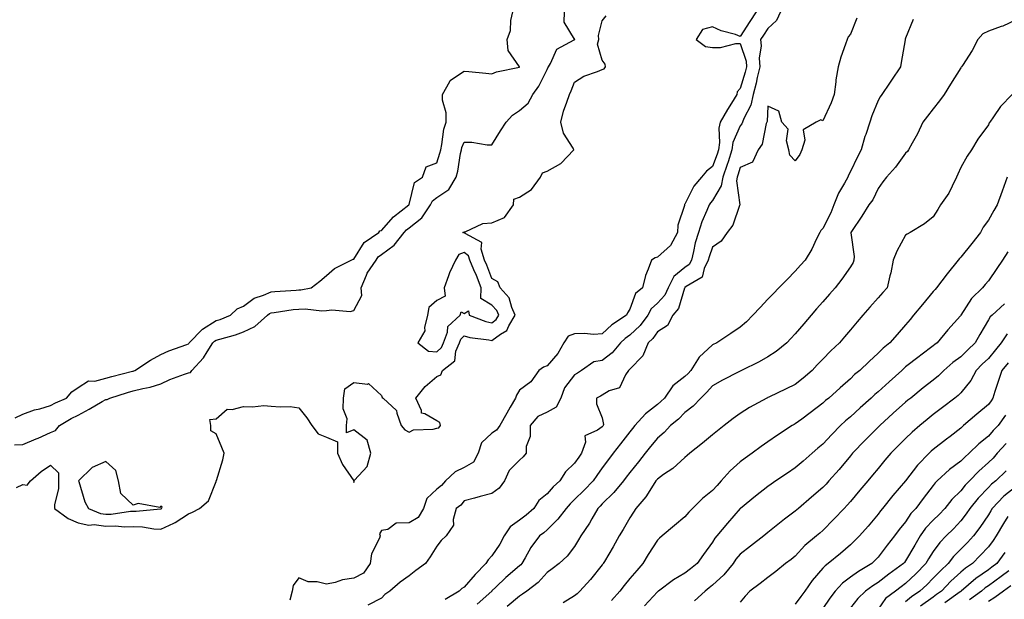
# Model space of a CAD drawing. Units: inches. Extents: x 955283 to 957923, y 7274138 to 7276778.
# Drawn here: x 955787 to 956144, y 7274549 to 7274759 of the extents above; entities that cross this region are included whole.
import ezdxf

# ---------------------------------------------------------------- set-up
doc = ezdxf.new("R2010")
doc.units = ezdxf.units.IN
doc.header["$MEASUREMENT"] = 0
doc.layers.add('Contour_95527274', color=7, linetype='Continuous', true_color=0xd2bedb)

msp = doc.modelspace()

# ---------------------------------------------------------------- linework, layer by layer
at = {"layer": 'Contour_95527274'}
for points in [[(955785.01, 7274604.96, 3134), (955788.05, 7274605.13, 3134), (955792.86, 7274607.11, 3134), (955793.56, 7274607.43, 3134), (955798.05, 7274609.41, 3134), (955799.86, 7274610.11, 3134), (955801.35, 7274611.92, 3134), (955805.51, 7274614.46, 3134), (955808.05, 7274615.68, 3134), (955812.08, 7274617.89, 3134), (955816.77, 7274620.64, 3134), (955818.05, 7274621.38, 3134), (955818.55, 7274621.42, 3134), (955819.56, 7274621.92, 3134), (955826.01, 7274623.96, 3134), (955828.05, 7274624.52, 3134), (955831.53, 7274625.4, 3134), (955834.16, 7274625.81, 3134), (955838.05, 7274627.09, 3134), (955841.36, 7274628.61, 3134), (955846.66, 7274630.53, 3134), (955848.05, 7274631.09, 3134), (955848.76, 7274631.21, 3134), (955849.29, 7274631.92, 3134), (955853.52, 7274636.45, 3134), (955854.85, 7274638.72, 3134), (955856.92, 7274641.92, 3134), (955857.47, 7274642.5, 3134), (955858.05, 7274642.86, 3134), (955859.42, 7274643.29, 3134), (955865.13, 7274644.84, 3134), (955868.05, 7274645.88, 3134), (955872.1, 7274647.87, 3134), (955876.68, 7274651.92, 3134), (955877.42, 7274652.55, 3134), (955878.05, 7274652.83, 3134), (955879.07, 7274652.94, 3134), (955886, 7274653.97, 3134), (955888.05, 7274654.18, 3134), (955890.4, 7274654.27, 3134), (955896.4, 7274653.57, 3134), (955898.05, 7274653.66, 3134), (955900.08, 7274653.95, 3134), (955906.66, 7274653.31, 3134), (955908.05, 7274653.67, 3134), (955910.89, 7274659.08, 3134), (955910.62, 7274661.92, 3134), (955912.63, 7274666.5, 3134), (955912.84, 7274667.13, 3134), (955916.05, 7274671.92, 3134), (955916.89, 7274673.08, 3134), (955918.05, 7274673.98, 3134), (955922.67, 7274677.3, 3134), (955926.22, 7274681.92, 3134), (955927.07, 7274682.9, 3134), (955928.05, 7274683.67, 3134), (955932.69, 7274687.28, 3134), (955935.8, 7274691.92, 3134), (955936.55, 7274693.42, 3134), (955938.05, 7274694.62, 3134), (955942.47, 7274697.5, 3134), (955945.15, 7274701.92, 3134), (955945.76, 7274704.21, 3134), (955946.71, 7274710.58, 3134), (955947.01, 7274711.92, 3134), (955947.21, 7274712.76, 3134), (955948.05, 7274714.63, 3134), (955950.8, 7274714.67, 3134), (955956.31, 7274713.66, 3134), (955958.05, 7274713.7, 3134), (955961.18, 7274718.79, 3134), (955963.26, 7274721.92, 3134), (955965.54, 7274724.43, 3134), (955968.05, 7274726.16, 3134), (955971.22, 7274728.75, 3134), (955972.87, 7274731.92, 3134), (955975.07, 7274734.9, 3134), (955978.05, 7274740.95, 3134), (955978.37, 7274741.6, 3134), (955978.52, 7274741.92, 3134), (955979.29, 7274743.16, 3134), (955981.57, 7274748.4, 3134), (955987.87, 7274751.74, 3134), (955988.05, 7274751.87, 3134), (955988.08, 7274751.89, 3134), (955988.09, 7274751.92, 3134), (955988.09, 7274751.96, 3134), (955988.05, 7274752.02, 3134), (955984.29, 7274758.16, 3134), (955984.34, 7274761.92, 3134)], [(955785.28, 7274614.69, 3135), (955788.05, 7274616.03, 3135), (955792.27, 7274617.7, 3135), (955794.17, 7274618.04, 3135), (955798.05, 7274619.17, 3135), (955799.81, 7274620.16, 3135), (955803.84, 7274621.92, 3135), (955805.76, 7274624.21, 3135), (955808.05, 7274625.69, 3135), (955811.87, 7274628.1, 3135), (955814.18, 7274628.05, 3135), (955818.05, 7274629.11, 3135), (955820.23, 7274629.74, 3135), (955827.75, 7274631.62, 3135), (955828.05, 7274631.71, 3135), (955828.23, 7274631.74, 3135), (955828.64, 7274631.92, 3135), (955834.36, 7274635.61, 3135), (955838.05, 7274637.71, 3135), (955840.98, 7274638.99, 3135), (955847.42, 7274641.29, 3135), (955848.05, 7274641.53, 3135), (955848.24, 7274641.73, 3135), (955848.36, 7274641.92, 3135), (955853.11, 7274646.86, 3135), (955858.05, 7274649.98, 3135), (955859.53, 7274650.44, 3135), (955863.3, 7274651.92, 3135), (955865.68, 7274654.29, 3135), (955868.05, 7274655.18, 3135), (955871.83, 7274658.14, 3135), (955875.32, 7274659.19, 3135), (955878.05, 7274660.42, 3135), (955879.41, 7274660.56, 3135), (955887.13, 7274661, 3135), (955888.05, 7274661.09, 3135), (955888.85, 7274661.12, 3135), (955892.58, 7274661.92, 3135), (955895.63, 7274664.34, 3135), (955898.05, 7274666.28, 3135), (955901.06, 7274668.91, 3135), (955907.02, 7274671.92, 3135), (955907.73, 7274672.24, 3135), (955908.05, 7274672.3, 3135), (955911.73, 7274678.24, 3135), (955917.13, 7274681.92, 3135), (955917.41, 7274682.56, 3135), (955918.05, 7274682.59, 3135), (955922.35, 7274687.62, 3135), (955927.99, 7274691.92, 3135), (955927.98, 7274691.99, 3135), (955928.05, 7274692.13, 3135), (955929.98, 7274699.99, 3135), (955932.94, 7274701.92, 3135), (955934.26, 7274705.71, 3135), (955938.05, 7274707.16, 3135), (955939.24, 7274710.73, 3135), (955939.51, 7274711.92, 3135), (955939.97, 7274713.84, 3135), (955940.58, 7274719.39, 3135), (955941.43, 7274721.92, 3135), (955941.44, 7274725.31, 3135), (955940.12, 7274729.85, 3135), (955940.13, 7274731.92, 3135), (955942.78, 7274736.65, 3135), (955942.9, 7274737.07, 3135), (955943.46, 7274737.33, 3135), (955948.05, 7274740.44, 3135), (955949.71, 7274740.26, 3135), (955955.81, 7274739.68, 3135), (955958.05, 7274739.44, 3135), (955959.77, 7274740.2, 3135), (955968.03, 7274741.9, 3135), (955968.05, 7274741.9, 3135), (955968.06, 7274741.91, 3135), (955968.05, 7274741.98, 3135), (955964, 7274747.87, 3135), (955963.58, 7274751.92, 3135), (955964.79, 7274755.18, 3135), (955964.91, 7274758.78, 3135), (955965.62, 7274761.92, 3135)], [(956053.88, 7274761.92, 3133), (956051.53, 7274758.44, 3133), (956048.05, 7274753.02, 3133), (956046.34, 7274753.63, 3133), (956041.19, 7274755.06, 3133), (956038.05, 7274756.47, 3133), (956034.42, 7274755.55, 3133), (956032.12, 7274751.92, 3133), (956035.48, 7274749.35, 3133), (956038.05, 7274749.01, 3133), (956040.98, 7274748.99, 3133), (956046.54, 7274750.41, 3133), (956048.05, 7274750.4, 3133), (956050.2, 7274744.07, 3133), (956050.34, 7274741.92, 3133), (956049.91, 7274740.06, 3133), (956048.05, 7274734.06, 3133), (956047.02, 7274732.95, 3133), (956046.9, 7274731.92, 3133), (956044.92, 7274728.79, 3133), (956043.45, 7274726.52, 3133), (956040.8, 7274721.92, 3133), (956040.27, 7274719.7, 3133), (956040.62, 7274714.49, 3133), (956040.25, 7274711.92, 3133), (956039.71, 7274710.26, 3133), (956038.05, 7274705.88, 3133), (956035.8, 7274704.17, 3133), (956034.09, 7274701.92, 3133), (956031.28, 7274698.69, 3133), (956028.05, 7274692.21, 3133), (956027.92, 7274692.05, 3133), (956027.84, 7274691.92, 3133), (956027.83, 7274691.7, 3133), (956025.43, 7274684.54, 3133), (956025.34, 7274681.92, 3133), (956022.8, 7274677.17, 3133), (956018.05, 7274672.96, 3133), (956017.19, 7274672.78, 3133), (956015.9, 7274671.92, 3133), (956014.76, 7274668.63, 3133), (956013.69, 7274666.28, 3133), (956012.62, 7274661.92, 3133), (956010.14, 7274659.83, 3133), (956008.05, 7274654.18, 3133), (956007.17, 7274652.8, 3133), (956006.85, 7274651.92, 3133), (956001.52, 7274648.45, 3133), (955998.05, 7274645.19, 3133), (955994.97, 7274645, 3133), (955991.5, 7274645.37, 3133), (955988.05, 7274645.2, 3133), (955985.65, 7274644.32, 3133), (955984.11, 7274641.92, 3133), (955981.92, 7274638.05, 3133), (955978.05, 7274633.54, 3133), (955976.82, 7274633.15, 3133), (955975.04, 7274631.92, 3133), (955972.23, 7274627.74, 3133), (955968.05, 7274624.82, 3133), (955967, 7274622.97, 3133), (955966.57, 7274621.92, 3133), (955964.71, 7274618.58, 3133), (955963.53, 7274616.44, 3133), (955960.97, 7274611.92, 3133), (955959.72, 7274610.25, 3133), (955958.05, 7274609.21, 3133), (955954.3, 7274605.67, 3133), (955953.07, 7274601.92, 3133), (955951.33, 7274598.64, 3133), (955948.05, 7274596.76, 3133), (955944.79, 7274595.18, 3133), (955941.21, 7274591.92, 3133), (955939.77, 7274590.2, 3133), (955938.05, 7274588.9, 3133), (955934.44, 7274585.53, 3133), (955933.26, 7274581.92, 3133), (955931.29, 7274578.68, 3133), (955928.05, 7274576.67, 3133), (955923.41, 7274576.56, 3133), (955920.36, 7274574.23, 3133), (955918.05, 7274573.91, 3133), (955917.26, 7274572.71, 3133), (955917.5, 7274571.92, 3133), (955917.29, 7274571.16, 3133), (955914.47, 7274565.5, 3133), (955913.9, 7274561.92, 3133), (955911.57, 7274558.4, 3133), (955908.05, 7274556.6, 3133), (955903.95, 7274556.02, 3133), (955901.25, 7274555.12, 3133), (955898.05, 7274554.49, 3133), (955894.71, 7274555.26, 3133), (955891.48, 7274555.35, 3133), (955888.05, 7274556.72, 3133), (955886.01, 7274553.96, 3133), (955885.68, 7274551.92, 3133), (955884.75, 7274548.62, 3133)], [(956062.71, 7274761.92, 3134), (956061.22, 7274758.75, 3134), (956058.05, 7274755.81, 3134), (956056.47, 7274753.5, 3134), (956055.44, 7274751.92, 3134), (956055.71, 7274749.58, 3134), (956054.92, 7274745.05, 3134), (956055.13, 7274741.92, 3134), (956054.24, 7274738.11, 3134), (956053.87, 7274736.1, 3134), (956052.78, 7274731.92, 3134), (956051.9, 7274728.07, 3134), (956049.42, 7274723.29, 3134), (956048.91, 7274721.92, 3134), (956048.67, 7274721.3, 3134), (956048.05, 7274720.55, 3134), (956045.44, 7274714.53, 3134), (956045.07, 7274711.92, 3134), (956043.65, 7274707.52, 3134), (956043.37, 7274706.6, 3134), (956041.72, 7274701.92, 3134), (956041.19, 7274698.78, 3134), (956038.05, 7274693.57, 3134), (956037.28, 7274692.69, 3134), (956036.82, 7274691.92, 3134), (956036.03, 7274689.9, 3134), (956034.15, 7274685.82, 3134), (956032.91, 7274681.92, 3134), (956031.79, 7274678.18, 3134), (956031.17, 7274675.04, 3134), (956030.37, 7274671.92, 3134), (956029.59, 7274670.38, 3134), (956028.05, 7274669.21, 3134), (956023.97, 7274666, 3134), (956021.95, 7274661.92, 3134), (956020.73, 7274659.24, 3134), (956018.05, 7274656.25, 3134), (956015.76, 7274654.21, 3134), (956014.53, 7274651.92, 3134), (956011.76, 7274648.21, 3134), (956008.05, 7274644.69, 3134), (956006.41, 7274643.56, 3134), (956004.68, 7274641.92, 3134), (956001.63, 7274638.34, 3134), (955998.05, 7274635.58, 3134), (955994.97, 7274635, 3134), (955990.55, 7274631.92, 3134), (955989.09, 7274630.88, 3134), (955988.05, 7274630.34, 3134), (955984.37, 7274625.6, 3134), (955983.08, 7274621.92, 3134), (955981.34, 7274618.63, 3134), (955978.05, 7274616.76, 3134), (955974.72, 7274615.25, 3134), (955971.97, 7274611.92, 3134), (955971.98, 7274607.99, 3134), (955970.43, 7274604.3, 3134), (955970.44, 7274601.92, 3134), (955969.36, 7274600.61, 3134), (955968.05, 7274599.38, 3134), (955964.31, 7274595.66, 3134), (955962.6, 7274591.92, 3134), (955960.67, 7274589.3, 3134), (955958.05, 7274587.29, 3134), (955953.77, 7274586.2, 3134), (955951.79, 7274585.66, 3134), (955948.05, 7274584.68, 3134), (955946.82, 7274583.15, 3134), (955945.06, 7274581.92, 3134), (955944, 7274577.87, 3134), (955944.1, 7274575.87, 3134), (955941.43, 7274571.92, 3134), (955939.66, 7274570.31, 3134), (955938.05, 7274568.21, 3134), (955935.65, 7274564.32, 3134), (955934.04, 7274561.92, 3134), (955930.54, 7274559.43, 3134), (955928.05, 7274557.47, 3134), (955924.81, 7274555.16, 3134), (955921.09, 7274551.92, 3134), (955919.26, 7274550.71, 3134), (955918.05, 7274549.43, 3134), (955913.12, 7274546.85, 3134)], [(955785.67, 7274589.54, 3133), (955788.05, 7274590.59, 3133), (955789.6, 7274590.37, 3133), (955790.84, 7274591.92, 3133), (955794.63, 7274595.34, 3133), (955798.05, 7274597.59, 3133), (955800.92, 7274594.79, 3133), (955800.93, 7274591.92, 3133), (955800.92, 7274589.05, 3133), (955799.49, 7274583.36, 3133), (955799.49, 7274581.92, 3133), (955804.45, 7274578.32, 3133), (955808.05, 7274576.74, 3133), (955812, 7274575.87, 3133), (955813.93, 7274576.04, 3133), (955818.05, 7274575.49, 3133), (955821.7, 7274575.57, 3133), (955824.7, 7274575.27, 3133), (955828.05, 7274575.37, 3133), (955831.38, 7274575.25, 3133), (955835.45, 7274574.52, 3133), (955838.05, 7274574.39, 3133), (955842.72, 7274576.59, 3133), (955843.2, 7274576.77, 3133), (955848.05, 7274579.91, 3133), (955849.47, 7274580.5, 3133), (955852.05, 7274581.92, 3133), (955855.34, 7274584.63, 3133), (955858.05, 7274591.72, 3133), (955858.11, 7274591.86, 3133), (955858.14, 7274591.92, 3133), (955858.17, 7274592.04, 3133), (955860.47, 7274599.5, 3133), (955861.05, 7274601.92, 3133), (955860.14, 7274604.01, 3133), (955858.05, 7274608.91, 3133), (955856.21, 7274610.08, 3133), (955856.14, 7274611.92, 3133), (955855.83, 7274614.14, 3133), (955858.05, 7274614.42, 3133), (955862.04, 7274617.93, 3133), (955863.87, 7274617.74, 3133), (955868.05, 7274618.89, 3133), (955871.29, 7274618.68, 3133), (955875.39, 7274619.26, 3133), (955878.05, 7274618.99, 3133), (955881.28, 7274618.69, 3133), (955884.93, 7274618.8, 3133), (955888.05, 7274618.42, 3133), (955890.93, 7274614.8, 3133), (955892.82, 7274611.92, 3133), (955895.09, 7274608.96, 3133), (955898.05, 7274607.76, 3133), (955902.12, 7274605.99, 3133), (955902.12, 7274601.92, 3133), (955903.95, 7274597.82, 3133), (955908, 7274591.97, 3133), (955908.03, 7274591.92, 3133), (955908.02, 7274591.89, 3133), (955908.05, 7274591.37, 3133), (955908.11, 7274591.86, 3133), (955908.09, 7274591.92, 3133), (955908.26, 7274592.13, 3133), (955912.82, 7274597.15, 3133), (955914.16, 7274601.92, 3133), (955912.82, 7274606.69, 3133), (955908.05, 7274610.42, 3133), (955905.39, 7274609.26, 3133), (955905.39, 7274611.92, 3133), (955905.58, 7274614.39, 3133), (955904.18, 7274618.05, 3133), (955904.3, 7274621.92, 3133), (955904.7, 7274625.27, 3133), (955908.05, 7274627.58, 3133), (955912.96, 7274627.01, 3133), (955913.37, 7274627.24, 3133), (955918.05, 7274622.79, 3133), (955918.3, 7274622.17, 3133), (955918.7, 7274621.92, 3133), (955923.53, 7274617.4, 3133), (955923.55, 7274616.42, 3133), (955925.13, 7274611.92, 3133), (955926.48, 7274610.35, 3133), (955928.05, 7274609.59, 3133), (955929.63, 7274610.34, 3133), (955936.82, 7274610.69, 3133), (955938.05, 7274611.01, 3133), (955938.82, 7274611.15, 3133), (955939.43, 7274611.92, 3133), (955939.2, 7274613.07, 3133), (955938.05, 7274613.71, 3133), (955933.77, 7274616.2, 3133), (955932.52, 7274616.39, 3133), (955932.54, 7274617.43, 3133), (955930.51, 7274621.92, 3133), (955933.86, 7274626.11, 3133), (955938.05, 7274629.73, 3133), (955939.59, 7274630.38, 3133), (955940.2, 7274631.92, 3133), (955944.57, 7274635.4, 3133), (955945, 7274638.87, 3133), (955946.27, 7274641.92, 3133), (955946.76, 7274643.21, 3133), (955948.05, 7274644.44, 3133), (955950.01, 7274643.88, 3133), (955956.98, 7274642.99, 3133), (955958.05, 7274642.75, 3133), (955961.18, 7274645.05, 3133), (955963.53, 7274646.44, 3133), (955964.18, 7274648.05, 3133), (955966.5, 7274651.92, 3133), (955965.25, 7274654.72, 3133), (955964.34, 7274658.21, 3133), (955961.02, 7274661.92, 3133), (955960.23, 7274664.1, 3133), (955958.05, 7274665.27, 3133), (955956.18, 7274670.05, 3133), (955955.41, 7274671.92, 3133), (955954.11, 7274675.86, 3133), (955954.47, 7274678.34, 3133), (955948.42, 7274681.55, 3133), (955948.05, 7274681.84, 3133), (955947.93, 7274681.8, 3133), (955947.52, 7274681.92, 3133), (955947.89, 7274682.08, 3133), (955948.05, 7274682.17, 3133), (955948.34, 7274682.21, 3133), (955954.75, 7274685.22, 3133), (955958.05, 7274685.42, 3133), (955962.67, 7274687.3, 3133), (955965.84, 7274691.92, 3133), (955965.99, 7274693.98, 3133), (955968.05, 7274694.73, 3133), (955972.44, 7274697.53, 3133), (955975.67, 7274701.92, 3133), (955976.43, 7274703.54, 3133), (955978.05, 7274704.12, 3133), (955983.02, 7274706.95, 3133), (955987.74, 7274711.92, 3133), (955987.46, 7274712.51, 3133), (955984.07, 7274717.94, 3133), (955983.04, 7274721.92, 3133), (955984.05, 7274725.92, 3133), (955985.28, 7274729.15, 3133), (955986.14, 7274731.92, 3133), (955986.76, 7274733.21, 3133), (955988.05, 7274736.35, 3133), (955991.39, 7274738.58, 3133), (955996.4, 7274740.27, 3133), (955998.05, 7274741.01, 3133), (955998.78, 7274741.19, 3133), (955999.28, 7274741.92, 3133), (955999.09, 7274742.96, 3133), (955998.05, 7274744.36, 3133), (955996.36, 7274750.23, 3133), (955996.82, 7274751.92, 3133), (955996.66, 7274753.31, 3133), (955998.05, 7274758.69, 3133), (955999.52, 7274760.45, 3133)], [(956090.36, 7274759.61, 3135), (956088.05, 7274753.81, 3135), (956087.16, 7274752.81, 3135), (956086.84, 7274751.92, 3135), (956086.27, 7274750.14, 3135), (956084.5, 7274745.47, 3135), (956083.56, 7274741.92, 3135), (956082.69, 7274737.28, 3135), (956082.7, 7274736.57, 3135), (956082.08, 7274731.92, 3135), (956081, 7274728.97, 3135), (956078.05, 7274722.43, 3135), (956077.27, 7274722.7, 3135), (956075.56, 7274721.92, 3135), (956070.88, 7274719.09, 3135), (956071.5, 7274715.37, 3135), (956070.43, 7274711.92, 3135), (956069.74, 7274710.23, 3135), (956068.05, 7274707.9, 3135), (956066.06, 7274709.93, 3135), (956065.68, 7274711.92, 3135), (956064.84, 7274715.13, 3135), (956065.49, 7274719.36, 3135), (956063.15, 7274721.92, 3135), (956062.05, 7274725.92, 3135), (956058.05, 7274727.67, 3135), (956057.81, 7274722.16, 3135), (956057.71, 7274721.92, 3135), (956057.5, 7274721.37, 3135), (956056.08, 7274713.89, 3135), (956054.59, 7274711.92, 3135), (956052.54, 7274707.43, 3135), (956048.05, 7274705.42, 3135), (956047.26, 7274702.71, 3135), (956046.98, 7274701.92, 3135), (956046.76, 7274700.63, 3135), (956047.98, 7274691.99, 3135), (956047.95, 7274691.92, 3135), (956047.86, 7274691.73, 3135), (956045.4, 7274684.57, 3135), (956043.36, 7274681.92, 3135), (956041.17, 7274678.8, 3135), (956038.05, 7274676.63, 3135), (956036.83, 7274673.14, 3135), (956036.51, 7274671.92, 3135), (956034.95, 7274668.82, 3135), (956034.23, 7274665.74, 3135), (956028.53, 7274662.4, 3135), (956028.05, 7274662.04, 3135), (956027.98, 7274661.99, 3135), (956027.95, 7274661.92, 3135), (956027.86, 7274661.73, 3135), (956025.65, 7274654.32, 3135), (956023.62, 7274651.92, 3135), (956021.74, 7274648.23, 3135), (956018.05, 7274645.89, 3135), (956016.41, 7274643.56, 3135), (956014.66, 7274641.92, 3135), (956012.79, 7274637.18, 3135), (956008.05, 7274632.41, 3135), (956007.84, 7274632.13, 3135), (956007.53, 7274631.92, 3135), (956006.46, 7274630.33, 3135), (956004.3, 7274625.67, 3135), (956000.62, 7274624.49, 3135), (955998.05, 7274623.02, 3135), (955997.39, 7274622.58, 3135), (955996.01, 7274621.92, 3135), (955995.97, 7274619.84, 3135), (955998.05, 7274614.7, 3135), (955998.52, 7274612.39, 3135), (955998.37, 7274611.92, 3135), (955998.24, 7274611.73, 3135), (955998.05, 7274611.5, 3135), (955996.39, 7274610.26, 3135), (955991.8, 7274608.17, 3135), (955992.01, 7274605.88, 3135), (955990.58, 7274601.92, 3135), (955989.52, 7274600.45, 3135), (955988.05, 7274598.3, 3135), (955984.77, 7274595.2, 3135), (955982.64, 7274591.92, 3135), (955980.23, 7274589.74, 3135), (955978.05, 7274587.15, 3135), (955975.13, 7274584.84, 3135), (955973.22, 7274581.92, 3135), (955970.46, 7274579.51, 3135), (955968.05, 7274577.61, 3135), (955964.67, 7274575.3, 3135), (955962.56, 7274571.92, 3135), (955960.99, 7274568.98, 3135), (955958.05, 7274564.74, 3135), (955956.66, 7274563.31, 3135), (955955.9, 7274561.92, 3135), (955951.97, 7274558, 3135), (955948.05, 7274553.42, 3135), (955947.11, 7274552.86, 3135), (955946.17, 7274551.92, 3135), (955941.12, 7274548.85, 3135)], [(956110.81, 7274759.16, 3136), (956108.05, 7274752.35, 3136), (956107.92, 7274752.05, 3136), (956107.86, 7274751.92, 3136), (956107.84, 7274751.71, 3136), (956106.39, 7274743.58, 3136), (956106.15, 7274741.92, 3136), (956102.89, 7274737.08, 3136), (956102.23, 7274736.1, 3136), (956099.37, 7274731.92, 3136), (956098.83, 7274731.14, 3136), (956098.05, 7274729.74, 3136), (956095.76, 7274724.21, 3136), (956095.03, 7274721.92, 3136), (956093.6, 7274717.47, 3136), (956093.31, 7274716.66, 3136), (956091.91, 7274711.92, 3136), (956090.59, 7274709.38, 3136), (956088.05, 7274704.08, 3136), (956087.28, 7274702.69, 3136), (956087.07, 7274701.92, 3136), (956085.92, 7274699.79, 3136), (956083.76, 7274696.21, 3136), (956082, 7274691.92, 3136), (956080.88, 7274689.09, 3136), (956078.05, 7274683.34, 3136), (956077.35, 7274682.62, 3136), (956076.9, 7274681.92, 3136), (956075.71, 7274679.58, 3136), (956074.03, 7274675.94, 3136), (956071.57, 7274671.92, 3136), (956069.92, 7274670.05, 3136), (956068.05, 7274667.91, 3136), (956065.07, 7274664.9, 3136), (956062.13, 7274661.92, 3136), (956060.11, 7274659.86, 3136), (956058.05, 7274657.73, 3136), (956055.26, 7274654.71, 3136), (956052.7, 7274651.92, 3136), (956050.37, 7274649.6, 3136), (956048.05, 7274647.64, 3136), (956044.66, 7274645.31, 3136), (956039.57, 7274641.92, 3136), (956038.05, 7274641.16, 3136), (956033.24, 7274636.73, 3136), (956030.14, 7274631.92, 3136), (956029.15, 7274630.82, 3136), (956028.05, 7274629.74, 3136), (956023.67, 7274626.3, 3136), (956020.59, 7274621.92, 3136), (956019.31, 7274620.66, 3136), (956018.05, 7274619.62, 3136), (956013.78, 7274616.19, 3136), (956009.91, 7274611.92, 3136), (956009.07, 7274610.9, 3136), (956008.05, 7274609.64, 3136), (956004.66, 7274605.31, 3136), (956002.02, 7274601.92, 3136), (956000.31, 7274599.66, 3136), (955998.05, 7274596.57, 3136), (955996.09, 7274593.88, 3136), (955994.74, 7274591.92, 3136), (955991.48, 7274588.49, 3136), (955988.05, 7274585.11, 3136), (955986.38, 7274583.59, 3136), (955984.94, 7274581.92, 3136), (955982.01, 7274577.96, 3136), (955978.05, 7274574.1, 3136), (955976.88, 7274573.09, 3136), (955975.37, 7274571.92, 3136), (955972.18, 7274567.79, 3136), (955970.15, 7274564.02, 3136), (955968.91, 7274561.92, 3136), (955968.5, 7274561.47, 3136), (955968.05, 7274561.11, 3136), (955963.14, 7274556.83, 3136), (955959.45, 7274553.32, 3136), (955958.05, 7274551.99, 3136), (955958.01, 7274551.96, 3136), (955957.98, 7274551.92, 3136), (955952.71, 7274547.26, 3136)], [(956148.05, 7274758.97, 3137), (956143.24, 7274756.73, 3137), (956142.71, 7274756.58, 3137), (956138.05, 7274754.89, 3137), (956136.07, 7274753.9, 3137), (956134.19, 7274751.92, 3137), (956132.1, 7274747.87, 3137), (956128.62, 7274742.49, 3137), (956128.26, 7274741.92, 3137), (956128.17, 7274741.8, 3137), (956128.05, 7274741.64, 3137), (956124.33, 7274735.64, 3137), (956121.95, 7274731.92, 3137), (956120.27, 7274729.7, 3137), (956118.05, 7274726.8, 3137), (956115.94, 7274724.03, 3137), (956114.33, 7274721.92, 3137), (956112.34, 7274717.63, 3137), (956110.41, 7274714.28, 3137), (956109.14, 7274711.92, 3137), (956108.7, 7274711.27, 3137), (956108.05, 7274710.66, 3137), (956104.39, 7274705.58, 3137), (956101.11, 7274701.92, 3137), (956099.72, 7274700.25, 3137), (956098.05, 7274697.83, 3137), (956096.17, 7274693.8, 3137), (956094.64, 7274691.92, 3137), (956092.17, 7274687.8, 3137), (956088.4, 7274682.27, 3137), (956088.17, 7274681.92, 3137), (956088.16, 7274681.81, 3137), (956089.4, 7274673.27, 3137), (956089.31, 7274671.92, 3137), (956088.98, 7274670.99, 3137), (956088.05, 7274669.45, 3137), (956084.93, 7274665.04, 3137), (956082.44, 7274661.92, 3137), (956080.39, 7274659.58, 3137), (956078.05, 7274656.8, 3137), (956075.77, 7274654.2, 3137), (956073.83, 7274651.92, 3137), (956071.14, 7274648.83, 3137), (956068.05, 7274645.17, 3137), (956066.45, 7274643.52, 3137), (956064.94, 7274641.92, 3137), (956061.15, 7274638.82, 3137), (956058.05, 7274636.86, 3137), (956054.9, 7274635.07, 3137), (956048.51, 7274631.92, 3137), (956048.05, 7274631.71, 3137), (956047.59, 7274631.46, 3137), (956041.61, 7274628.36, 3137), (956038.05, 7274626.35, 3137), (956035.97, 7274624, 3137), (956033.83, 7274621.92, 3137), (956031.05, 7274618.92, 3137), (956028.05, 7274616.65, 3137), (956025.66, 7274614.31, 3137), (956022.76, 7274611.92, 3137), (956020.49, 7274609.48, 3137), (956018.05, 7274607.32, 3137), (956015.61, 7274604.36, 3137), (956013.64, 7274601.92, 3137), (956011.16, 7274598.81, 3137), (956008.05, 7274594.97, 3137), (956006.73, 7274593.24, 3137), (956005.76, 7274591.92, 3137), (956002.29, 7274587.68, 3137), (955998.05, 7274583.58, 3137), (955997.25, 7274582.72, 3137), (955996.43, 7274581.92, 3137), (955994.25, 7274578.12, 3137), (955993.41, 7274576.56, 3137), (955990.28, 7274571.92, 3137), (955989.46, 7274570.51, 3137), (955988.05, 7274568.12, 3137), (955985.4, 7274564.57, 3137), (955982.5, 7274561.92, 3137), (955979.95, 7274560.02, 3137), (955978.05, 7274558.66, 3137), (955974.89, 7274555.08, 3137), (955970.73, 7274551.92, 3137), (955969.16, 7274550.81, 3137), (955968.05, 7274550.17, 3137), (955963.62, 7274546.35, 3137)], [(956146.68, 7274731.92, 3138), (956142.42, 7274727.55, 3138), (956139.92, 7274723.8, 3138), (956138.6, 7274721.92, 3138), (956138.35, 7274721.62, 3138), (956138.05, 7274720.99, 3138), (956134.23, 7274715.74, 3138), (956131.87, 7274711.92, 3138), (956130.35, 7274709.62, 3138), (956128.05, 7274705.42, 3138), (956126.95, 7274703.02, 3138), (956126.53, 7274701.92, 3138), (956124.87, 7274698.74, 3138), (956123.74, 7274696.23, 3138), (956120.7, 7274691.92, 3138), (956119.68, 7274690.29, 3138), (956118.05, 7274687.58, 3138), (956114.88, 7274685.09, 3138), (956109.71, 7274681.92, 3138), (956108.62, 7274681.35, 3138), (956108.05, 7274680.96, 3138), (956104.84, 7274675.13, 3138), (956103.53, 7274671.92, 3138), (956102.65, 7274667.32, 3138), (956102.33, 7274666.2, 3138), (956101.37, 7274661.92, 3138), (956099.78, 7274660.19, 3138), (956098.05, 7274658.28, 3138), (956095.09, 7274654.88, 3138), (956092.55, 7274651.92, 3138), (956090.48, 7274649.49, 3138), (956088.05, 7274646.65, 3138), (956085.87, 7274644.1, 3138), (956084.02, 7274641.92, 3138), (956080.97, 7274639, 3138), (956078.05, 7274636.02, 3138), (956076.01, 7274633.96, 3138), (956074.13, 7274631.92, 3138), (956070.86, 7274629.11, 3138), (956068.05, 7274626.86, 3138), (956064.72, 7274625.25, 3138), (956058.39, 7274622.26, 3138), (956058.05, 7274622.1, 3138), (956057.93, 7274622.04, 3138), (956057.67, 7274621.92, 3138), (956051.45, 7274618.52, 3138), (956048.05, 7274616.3, 3138), (956045.51, 7274614.46, 3138), (956042.28, 7274611.92, 3138), (956039.89, 7274610.08, 3138), (956038.05, 7274608.6, 3138), (956034.4, 7274605.57, 3138), (956029.81, 7274601.92, 3138), (956028.89, 7274601.08, 3138), (956028.05, 7274600.43, 3138), (956023.59, 7274596.38, 3138), (956020.28, 7274594.15, 3138), (956018.05, 7274592.56, 3138), (956017.77, 7274592.2, 3138), (956017.53, 7274591.92, 3138), (956016.5, 7274590.37, 3138), (956013.84, 7274586.13, 3138), (956010.25, 7274581.92, 3138), (956009.39, 7274580.58, 3138), (956008.05, 7274578.45, 3138), (956005.66, 7274574.31, 3138), (956004.25, 7274571.92, 3138), (956001.98, 7274567.99, 3138), (955998.86, 7274562.73, 3138), (955998.38, 7274561.92, 3138), (955998.24, 7274561.73, 3138), (955998.05, 7274561.48, 3138), (955993.81, 7274556.16, 3138), (955989.98, 7274551.92, 3138), (955988.96, 7274551.01, 3138), (955988.05, 7274550.22, 3138), (955983.88, 7274547.75, 3138)], [(956144.85, 7274701.92, 3139), (956143.04, 7274696.93, 3139), (956143.02, 7274696.89, 3139), (956141.27, 7274691.92, 3139), (956140.05, 7274689.92, 3139), (956138.05, 7274686.42, 3139), (956136.17, 7274683.8, 3139), (956135.14, 7274681.92, 3139), (956132.06, 7274677.91, 3139), (956128.05, 7274672.99, 3139), (956127.52, 7274672.45, 3139), (956127.11, 7274671.92, 3139), (956123.07, 7274666.94, 3139), (956123.05, 7274666.92, 3139), (956119.25, 7274661.92, 3139), (956118.7, 7274661.27, 3139), (956118.05, 7274660.5, 3139), (956114.13, 7274655.84, 3139), (956110.92, 7274651.92, 3139), (956109.63, 7274650.34, 3139), (956108.05, 7274648.4, 3139), (956104.98, 7274644.99, 3139), (956102.35, 7274641.92, 3139), (956099.93, 7274640.04, 3139), (956098.05, 7274638.16, 3139), (956094.77, 7274635.2, 3139), (956091.41, 7274631.92, 3139), (956089.56, 7274630.41, 3139), (956088.05, 7274628.94, 3139), (956084.31, 7274625.66, 3139), (956080.16, 7274621.92, 3139), (956079, 7274620.97, 3139), (956078.05, 7274620.05, 3139), (956073.46, 7274616.51, 3139), (956070.41, 7274614.28, 3139), (956068.05, 7274612.54, 3139), (956067.64, 7274612.33, 3139), (956066.93, 7274611.92, 3139), (956061.54, 7274608.43, 3139), (956058.05, 7274606, 3139), (956055.67, 7274604.3, 3139), (956052.44, 7274601.92, 3139), (956049.83, 7274600.14, 3139), (956048.05, 7274598.82, 3139), (956044.38, 7274595.59, 3139), (956041.23, 7274591.92, 3139), (956039.7, 7274590.27, 3139), (956038.05, 7274588.35, 3139), (956034.44, 7274585.53, 3139), (956030.76, 7274581.92, 3139), (956029.39, 7274580.58, 3139), (956028.05, 7274578.89, 3139), (956024.27, 7274575.7, 3139), (956019.8, 7274571.92, 3139), (956018.85, 7274571.12, 3139), (956018.05, 7274570.45, 3139), (956014.75, 7274565.22, 3139), (956012.75, 7274561.92, 3139), (956010.55, 7274559.42, 3139), (956008.05, 7274556.46, 3139), (956006.01, 7274553.96, 3139), (956004.49, 7274551.92, 3139), (956001.39, 7274548.58, 3139)], [(956145.06, 7274674.91, 3140), (956143.2, 7274671.92, 3140), (956141.09, 7274668.88, 3140), (956138.05, 7274664.42, 3140), (956136.89, 7274663.08, 3140), (956135.96, 7274661.92, 3140), (956131.95, 7274658.02, 3140), (956128.05, 7274651.95, 3140), (956128.03, 7274651.92, 3140), (956127.88, 7274651.75, 3140), (956123.36, 7274646.61, 3140), (956119.47, 7274641.92, 3140), (956118.64, 7274641.33, 3140), (956118.05, 7274640.84, 3140), (956113.55, 7274637.42, 3140), (956112.98, 7274636.99, 3140), (956108.05, 7274633.19, 3140), (956107.35, 7274632.62, 3140), (956106.63, 7274631.92, 3140), (956102.12, 7274627.85, 3140), (956098.05, 7274624.18, 3140), (956096.82, 7274623.15, 3140), (956095.55, 7274621.92, 3140), (956091.6, 7274618.37, 3140), (956088.05, 7274615.14, 3140), (956086.29, 7274613.68, 3140), (956084.48, 7274611.92, 3140), (956081.32, 7274608.65, 3140), (956078.05, 7274605.2, 3140), (956076.21, 7274603.76, 3140), (956074.1, 7274601.92, 3140), (956070.9, 7274599.07, 3140), (956068.05, 7274596.6, 3140), (956065.24, 7274594.73, 3140), (956061, 7274591.92, 3140), (956059.24, 7274590.73, 3140), (956058.05, 7274589.89, 3140), (956053.56, 7274586.41, 3140), (956048.14, 7274581.92, 3140), (956048.05, 7274581.85, 3140), (956043.42, 7274576.55, 3140), (956039.57, 7274571.92, 3140), (956038.89, 7274571.08, 3140), (956038.05, 7274569.69, 3140), (956034.72, 7274565.25, 3140), (956032.44, 7274561.92, 3140), (956030, 7274559.97, 3140), (956028.05, 7274558.39, 3140), (956023.88, 7274556.09, 3140), (956018.41, 7274551.92, 3140), (956018.21, 7274551.76, 3140), (956018.05, 7274551.63, 3140), (956013.32, 7274546.65, 3140)], [(956143.87, 7274656.1, 3141), (956139.36, 7274651.92, 3141), (956138.67, 7274651.3, 3141), (956138.05, 7274650.24, 3141), (956134.96, 7274645.01, 3141), (956133.21, 7274641.92, 3141), (956130.59, 7274639.38, 3141), (956128.05, 7274636.86, 3141), (956125.18, 7274634.79, 3141), (956121.88, 7274631.92, 3141), (956119.99, 7274629.98, 3141), (956118.05, 7274628.37, 3141), (956114.4, 7274625.57, 3141), (956109.87, 7274621.92, 3141), (956108.87, 7274621.1, 3141), (956108.05, 7274620.43, 3141), (956103.58, 7274616.39, 3141), (956098.64, 7274611.92, 3141), (956098.05, 7274611.33, 3141), (956093.36, 7274606.61, 3141), (956088.83, 7274601.92, 3141), (956088.47, 7274601.5, 3141), (956088.05, 7274600.99, 3141), (956083.89, 7274596.08, 3141), (956080.25, 7274591.92, 3141), (956079.21, 7274590.76, 3141), (956078.05, 7274589.52, 3141), (956073.96, 7274586.01, 3141), (956069.21, 7274581.92, 3141), (956068.59, 7274581.38, 3141), (956068.05, 7274580.9, 3141), (956064.1, 7274577.97, 3141), (956062.88, 7274577.09, 3141), (956058.05, 7274573.16, 3141), (956057.38, 7274572.59, 3141), (956056.59, 7274571.92, 3141), (956051.78, 7274568.19, 3141), (956048.05, 7274565.36, 3141), (956046.49, 7274563.48, 3141), (956045.47, 7274561.92, 3141), (956042.09, 7274557.88, 3141), (956038.05, 7274554.08, 3141), (956036.85, 7274553.12, 3141), (956035.36, 7274551.92, 3141), (956031.53, 7274548.44, 3141)], [(956144.79, 7274645.18, 3142), (956142.63, 7274641.92, 3142), (956140.59, 7274639.38, 3142), (956138.05, 7274636.3, 3142), (956135.82, 7274634.15, 3142), (956133.59, 7274631.92, 3142), (956131.64, 7274628.33, 3142), (956128.05, 7274623.85, 3142), (956127.1, 7274622.87, 3142), (956125.93, 7274621.92, 3142), (956121.44, 7274618.53, 3142), (956118.05, 7274615.93, 3142), (956115.84, 7274614.13, 3142), (956113.19, 7274611.92, 3142), (956110.42, 7274609.55, 3142), (956108.05, 7274607.29, 3142), (956105.34, 7274604.63, 3142), (956102.67, 7274601.92, 3142), (956100.56, 7274599.41, 3142), (956098.05, 7274596.38, 3142), (956096.02, 7274593.95, 3142), (956094.33, 7274591.92, 3142), (956091.48, 7274588.49, 3142), (956088.05, 7274584.39, 3142), (956086.89, 7274583.08, 3142), (956085.8, 7274581.92, 3142), (956082.01, 7274577.96, 3142), (956078.05, 7274573.9, 3142), (956076.99, 7274572.98, 3142), (956075.78, 7274571.92, 3142), (956071.55, 7274568.42, 3142), (956068.05, 7274564.62, 3142), (956066.56, 7274563.41, 3142), (956064.51, 7274561.92, 3142), (956060.94, 7274559.03, 3142), (956058.05, 7274556.87, 3142), (956055.32, 7274554.65, 3142), (956051.61, 7274551.92, 3142), (956049.84, 7274550.13, 3142), (956048.05, 7274547.9, 3142)], [(956145.25, 7274634.72, 3143), (956142.95, 7274631.92, 3143), (956141.68, 7274628.29, 3143), (956140.39, 7274624.26, 3143), (956139.61, 7274621.92, 3143), (956139.03, 7274620.94, 3143), (956138.05, 7274619.58, 3143), (956133.9, 7274616.07, 3143), (956129.07, 7274611.92, 3143), (956128.49, 7274611.48, 3143), (956128.05, 7274611.03, 3143), (956124.13, 7274608, 3143), (956122.91, 7274607.06, 3143), (956118.05, 7274603.27, 3143), (956117.33, 7274602.64, 3143), (956116.58, 7274601.92, 3143), (956112.38, 7274597.59, 3143), (956108.05, 7274591.92, 3143), (956108.02, 7274591.89, 3143), (956103.37, 7274586.6, 3143), (956099.65, 7274581.92, 3143), (956098.94, 7274581.03, 3143), (956098.05, 7274579.78, 3143), (956094.45, 7274575.52, 3143), (956091.27, 7274571.92, 3143), (956089.67, 7274570.3, 3143), (956088.05, 7274568.73, 3143), (956084.44, 7274565.53, 3143), (956079.97, 7274561.92, 3143), (956078.83, 7274561.14, 3143), (956078.05, 7274560.27, 3143), (956074.19, 7274555.78, 3143), (956071.51, 7274551.92, 3143), (956070.03, 7274549.94, 3143), (956068.05, 7274547.19, 3143)], [(956144.22, 7274615.75, 3144), (956141.58, 7274611.92, 3144), (956139.83, 7274610.14, 3144), (956138.05, 7274608.13, 3144), (956134.59, 7274605.38, 3144), (956131.13, 7274601.92, 3144), (956129.48, 7274600.49, 3144), (956128.05, 7274598.99, 3144), (956124, 7274595.97, 3144), (956119.51, 7274591.92, 3144), (956118.76, 7274591.21, 3144), (956118.05, 7274590.26, 3144), (956114.44, 7274585.53, 3144), (956111.7, 7274581.92, 3144), (956109.93, 7274580.04, 3144), (956108.05, 7274577.11, 3144), (956105.74, 7274574.23, 3144), (956104.04, 7274571.92, 3144), (956101.38, 7274568.59, 3144), (956098.05, 7274564.21, 3144), (956096.92, 7274563.05, 3144), (956095.75, 7274561.92, 3144), (956090.91, 7274559.06, 3144), (956088.05, 7274557.01, 3144), (956085.11, 7274554.86, 3144), (956082.44, 7274551.92, 3144), (956080.57, 7274549.4, 3144), (956078.05, 7274545.59, 3144)], [(956144.47, 7274605.5, 3145), (956141.27, 7274601.92, 3145), (956139.79, 7274600.18, 3145), (956138.05, 7274598.52, 3145), (956134.53, 7274595.44, 3145), (956131.18, 7274591.92, 3145), (956129.67, 7274590.3, 3145), (956128.05, 7274588.33, 3145), (956124.79, 7274585.18, 3145), (956122.22, 7274581.92, 3145), (956120.23, 7274579.74, 3145), (956118.05, 7274577.63, 3145), (956115.27, 7274574.7, 3145), (956113.35, 7274571.92, 3145), (956111.35, 7274568.62, 3145), (956108.05, 7274562.9, 3145), (956107.62, 7274562.35, 3145), (956107.29, 7274561.92, 3145), (956101.93, 7274558.04, 3145), (956098.05, 7274555.05, 3145), (956096.12, 7274553.85, 3145), (956093.5, 7274551.92, 3145), (956090.76, 7274549.21, 3145), (956088.05, 7274545.92, 3145)], [(956144.49, 7274595.48, 3146), (956140.75, 7274591.92, 3146), (956139.21, 7274590.76, 3146), (956138.05, 7274589.5, 3146), (956134.39, 7274585.58, 3146), (956131.34, 7274581.92, 3146), (956129.99, 7274579.98, 3146), (956128.05, 7274577.41, 3146), (956125.43, 7274574.54, 3146), (956122.73, 7274571.92, 3146), (956120.38, 7274569.59, 3146), (956118.05, 7274566.32, 3146), (956116.38, 7274563.59, 3146), (956115.4, 7274561.92, 3146), (956111.71, 7274558.26, 3146), (956108.05, 7274554.75, 3146), (956106.42, 7274553.55, 3146), (956104.31, 7274551.92, 3146), (956100.76, 7274549.21, 3146), (956098.05, 7274545.39, 3146)], [(956148.05, 7274589.88, 3147), (956143.62, 7274586.35, 3147), (956139.46, 7274581.92, 3147), (956138.93, 7274581.04, 3147), (956138.05, 7274579.54, 3147), (956134.96, 7274575.01, 3147), (956132.65, 7274571.92, 3147), (956130.43, 7274569.54, 3147), (956128.05, 7274567.11, 3147), (956125.45, 7274564.52, 3147), (956123.5, 7274561.92, 3147), (956120.65, 7274559.32, 3147), (956118.05, 7274556.61, 3147), (956115.7, 7274554.27, 3147), (956113.24, 7274551.92, 3147), (956110.16, 7274549.81, 3147), (956108.05, 7274548.04, 3147)], [(956145.13, 7274579, 3148), (956143.55, 7274576.42, 3148), (956140.91, 7274571.92, 3148), (956139.74, 7274570.23, 3148), (956138.05, 7274568.01, 3148), (956135.11, 7274564.86, 3148), (956132.23, 7274561.92, 3148), (956129.73, 7274560.24, 3148), (956128.05, 7274558.82, 3148), (956124.45, 7274555.52, 3148), (956121, 7274551.92, 3148), (956119.28, 7274550.69, 3148), (956118.05, 7274549.79, 3148), (956113.44, 7274546.53, 3148)], [(956144.06, 7274565.91, 3149), (956141.06, 7274561.92, 3149), (956139.34, 7274560.63, 3149), (956138.05, 7274559.69, 3149), (956133.48, 7274556.49, 3149), (956128.14, 7274551.92, 3149), (956128.09, 7274551.88, 3149), (956128.05, 7274551.86, 3149), (956127.85, 7274551.72, 3149), (956122.25, 7274547.72, 3149)], [(956145.45, 7274559.32, 3150), (956142.71, 7274557.26, 3150), (956138.05, 7274553.89, 3150), (956136.89, 7274553.08, 3150), (956135.53, 7274551.92, 3150), (956131.19, 7274548.78, 3150)], [(956146.14, 7274553.83, 3151), (956143.47, 7274551.92, 3151), (956140.39, 7274549.58, 3151), (956138.05, 7274548.14, 3151)]]:
    msp.add_polyline3d(points, dxfattribs=at)
for points in [[(955938.05, 7274638.69, 3134), (955939.76, 7274640.21, 3134), (955940.47, 7274641.92, 3134), (955941.94, 7274645.81, 3134), (955942.08, 7274647.89, 3134), (955946.52, 7274651.92, 3134), (955946.86, 7274653.11, 3134), (955948.05, 7274652.62, 3134), (955949.63, 7274653.5, 3134), (955949.8, 7274651.92, 3134), (955955.81, 7274649.68, 3134), (955958.05, 7274649.19, 3134), (955959.63, 7274650.34, 3134), (955960.57, 7274651.92, 3134), (955959.8, 7274653.67, 3134), (955958.05, 7274655.54, 3134), (955954.08, 7274657.95, 3134), (955954.19, 7274661.92, 3134), (955952.43, 7274666.3, 3134), (955951.54, 7274668.43, 3134), (955950.1, 7274671.92, 3134), (955949.59, 7274673.46, 3134), (955948.05, 7274674.68, 3134), (955946.03, 7274673.94, 3134), (955944.92, 7274671.92, 3134), (955942.65, 7274667.32, 3134), (955942.34, 7274666.21, 3134), (955940.76, 7274661.92, 3134), (955941.07, 7274658.9, 3134), (955938.05, 7274657.22, 3134), (955935.25, 7274654.72, 3134), (955934.66, 7274651.92, 3134), (955933.6, 7274647.47, 3134), (955933.69, 7274646.28, 3134), (955931.18, 7274641.92, 3134), (955935.07, 7274638.94, 3134)], [(955838.05, 7274581.76, 3134), (955838.16, 7274581.81, 3134), (955838.31, 7274581.92, 3134), (955838.47, 7274582.34, 3134), (955838.05, 7274582.68, 3134), (955837.74, 7274582.23, 3134), (955829.79, 7274583.66, 3134), (955828.05, 7274583.15, 3134), (955823.49, 7274587.36, 3134), (955822.67, 7274591.92, 3134), (955821.76, 7274595.63, 3134), (955818.05, 7274598.98, 3134), (955813.17, 7274596.8, 3134), (955808.21, 7274591.92, 3134), (955808.3, 7274591.67, 3134), (955810.45, 7274584.32, 3134), (955811.8, 7274581.92, 3134), (955816.2, 7274580.07, 3134), (955818.05, 7274579.83, 3134), (955820.09, 7274579.88, 3134), (955827.04, 7274580.91, 3134), (955828.05, 7274580.94, 3134), (955829.07, 7274580.9, 3134), (955837.89, 7274581.76, 3134)]]:
    msp.add_polyline3d(points, close=True, dxfattribs=at)

doc.saveas('drawing.dxf')
